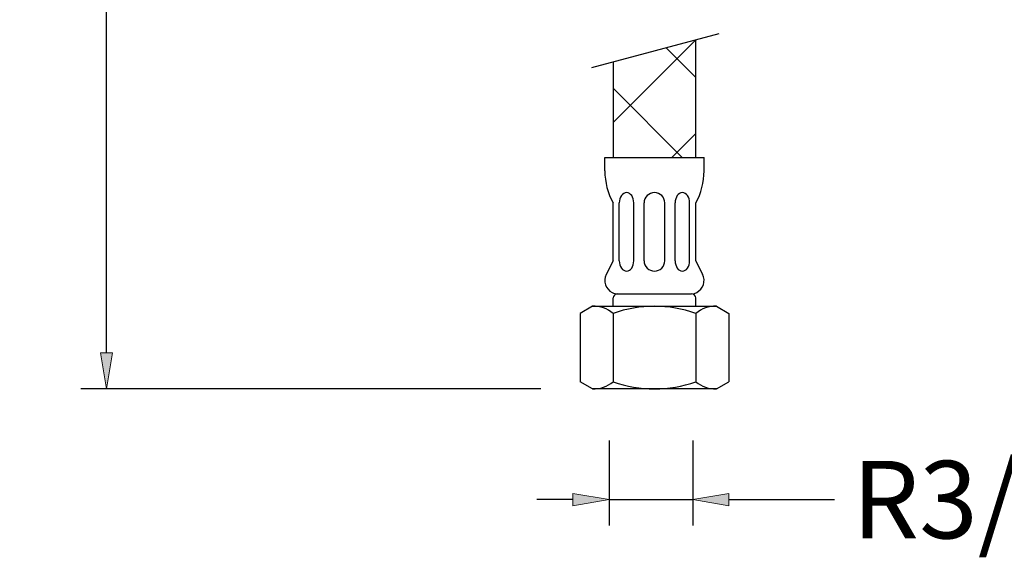
# Model space of a CAD drawing. Units: inches. Extents: x 21 to 106, y 35 to 171.
# Drawn here: x 21 to 77, y 35 to 66 of the extents above; entities that cross this region are included whole.
import ezdxf

# ---------------------------------------------------------------- set-up
doc = ezdxf.new("R2010")
doc.units = ezdxf.units.IN
doc.header["$MEASUREMENT"] = 0
doc.layers.add('cotas', color=7, linetype='Continuous')
doc.layers.add('cuerpo', color=7, linetype='Continuous')

# ---------------------------------------------------------------- blocks, each defined once
blk = doc.blocks.new('block 34')
at = {"layer": 'cuerpo', "color": 7, "lineweight": 25, "true_color": 0xffffff}
blk.add_lwpolyline([(54.999, 49.46), (54.999, 49.927)], dxfattribs=at)
blk = doc.blocks.new('block 35')
at = {"layer": 'cuerpo', "color": 7, "lineweight": 25, "true_color": 0xffffff}
blk.add_open_spline([(59.434, 50.161), (59.851, 50.192), (60.163, 50.555), (60.132, 50.972), (60.125, 51.07), (60.098, 51.166), (60.054, 51.254)], degree=3, knots=[0, 0, 0, 0, 1, 1, 1, 2, 2, 2, 2], dxfattribs=at)
blk = doc.blocks.new('block 36')
at = {"layer": 'cuerpo', "color": 7, "lineweight": 25, "true_color": 0xffffff}
blk.add_open_spline([(54.612, 51.254), (54.425, 50.88), (54.576, 50.425), (54.95, 50.238), (55.038, 50.194), (55.134, 50.167), (55.232, 50.161)], degree=3, knots=[0, 0, 0, 0, 1, 1, 1, 2, 2, 2, 2], dxfattribs=at)
blk = doc.blocks.new('block 37')
at = {"layer": 'cuerpo', "color": 7, "lineweight": 25, "true_color": 0xffffff}
blk.add_lwpolyline([(54.532, 57.864), (60.134, 57.864)], dxfattribs=at)
blk = doc.blocks.new('block 38')
at = {"layer": 'cuerpo', "color": 7, "lineweight": 25, "true_color": 0xffffff}
blk.add_lwpolyline([(59.667, 52.028), (59.667, 55.296)], dxfattribs=at)
blk = doc.blocks.new('block 39')
at = {"layer": 'cuerpo', "color": 7, "lineweight": 25, "true_color": 0xffffff}
blk.add_lwpolyline([(60.134, 57.104), (60.134, 57.864)], dxfattribs=at)
blk = doc.blocks.new('block 40')
at = {"layer": 'cuerpo', "color": 7, "lineweight": 25, "true_color": 0xffffff}
blk.add_open_spline([(59.667, 55.296), (59.974, 55.849), (60.134, 56.472), (60.134, 57.104)], degree=3, dxfattribs=at)
blk = doc.blocks.new('block 41')
at = {"layer": 'cuerpo', "color": 7, "lineweight": 25, "true_color": 0xffffff}
blk.add_lwpolyline([(59.667, 52.028), (60.054, 51.254)], dxfattribs=at)
blk = doc.blocks.new('block 42')
at = {"layer": 'cuerpo', "color": 7, "lineweight": 25, "true_color": 0xffffff}
blk.add_lwpolyline([(59.317, 52.028), (59.317, 55.296)], dxfattribs=at)
blk = doc.blocks.new('block 43')
at = {"layer": 'cuerpo', "color": 7, "lineweight": 25, "true_color": 0xffffff}
blk.add_lwpolyline([(57.917, 52.028), (57.917, 55.296)], dxfattribs=at)
blk = doc.blocks.new('block 44')
at = {"layer": 'cuerpo', "color": 7, "lineweight": 25, "true_color": 0xffffff}
blk.add_lwpolyline([(56.749, 52.028), (56.749, 55.296)], dxfattribs=at)
blk = doc.blocks.new('block 45')
at = {"layer": 'cuerpo', "color": 7, "lineweight": 25, "true_color": 0xffffff}
blk.add_lwpolyline([(58.5, 52.028), (58.5, 55.296)], dxfattribs=at)
blk = doc.blocks.new('block 46')
at = {"layer": 'cuerpo', "color": 7, "lineweight": 25, "true_color": 0xffffff}
blk.add_open_spline([(56.749, 52.028), (56.749, 51.705), (57.011, 51.444), (57.333, 51.444), (57.655, 51.444), (57.917, 51.705), (57.917, 52.028)], degree=3, knots=[0, 0, 0, 0, 1, 1, 1, 2, 2, 2, 2], dxfattribs=at)
blk = doc.blocks.new('block 47')
at = {"layer": 'cuerpo', "color": 7, "lineweight": 25, "true_color": 0xffffff}
blk.add_open_spline([(58.5, 52.028), (58.5, 51.705), (58.683, 51.444), (58.909, 51.444), (59.134, 51.444), (59.317, 51.705), (59.317, 52.028)], degree=3, knots=[0, 0, 0, 0, 1, 1, 1, 2, 2, 2, 2], dxfattribs=at)
blk = doc.blocks.new('block 48')
at = {"layer": 'cuerpo', "color": 7, "lineweight": 25, "true_color": 0xffffff}
blk.add_open_spline([(59.317, 55.296), (59.317, 55.618), (59.134, 55.879), (58.909, 55.879), (58.683, 55.879), (58.5, 55.618), (58.5, 55.296)], degree=3, knots=[0, 0, 0, 0, 1, 1, 1, 2, 2, 2, 2], dxfattribs=at)
blk = doc.blocks.new('block 49')
at = {"layer": 'cuerpo', "color": 7, "lineweight": 25, "true_color": 0xffffff}
blk.add_open_spline([(57.917, 55.296), (57.917, 55.618), (57.655, 55.879), (57.333, 55.879), (57.011, 55.879), (56.749, 55.618), (56.749, 55.296)], degree=3, knots=[0, 0, 0, 0, 1, 1, 1, 2, 2, 2, 2], dxfattribs=at)
blk = doc.blocks.new('block 50')
at = {"layer": 'cuerpo', "color": 7, "lineweight": 25, "true_color": 0xffffff}
blk.add_lwpolyline([(54.532, 57.104), (54.532, 57.864)], dxfattribs=at)
blk = doc.blocks.new('block 51')
at = {"layer": 'cuerpo', "color": 7, "lineweight": 25, "true_color": 0xffffff}
blk.add_open_spline([(54.532, 57.104), (54.532, 56.472), (54.692, 55.849), (54.999, 55.296)], degree=3, dxfattribs=at)
blk = doc.blocks.new('block 52')
at = {"layer": 'cuerpo', "color": 7, "lineweight": 25, "true_color": 0xffffff}
blk.add_lwpolyline([(54.999, 52.028), (54.612, 51.254)], dxfattribs=at)
blk = doc.blocks.new('block 53')
at = {"layer": 'cuerpo', "color": 7, "lineweight": 25, "true_color": 0xffffff}
blk.add_lwpolyline([(55.349, 52.028), (55.349, 55.296)], dxfattribs=at)
blk = doc.blocks.new('block 54')
at = {"layer": 'cuerpo', "color": 7, "lineweight": 25, "true_color": 0xffffff}
blk.add_lwpolyline([(56.166, 52.028), (56.166, 55.296)], dxfattribs=at)
blk = doc.blocks.new('block 55')
at = {"layer": 'cuerpo', "color": 7, "lineweight": 25, "true_color": 0xffffff}
blk.add_open_spline([(55.349, 52.028), (55.349, 51.705), (55.532, 51.444), (55.757, 51.444), (55.983, 51.444), (56.166, 51.705), (56.166, 52.028)], degree=3, knots=[0, 0, 0, 0, 1, 1, 1, 2, 2, 2, 2], dxfattribs=at)
blk = doc.blocks.new('block 56')
at = {"layer": 'cuerpo', "color": 7, "lineweight": 25, "true_color": 0xffffff}
blk.add_open_spline([(56.166, 55.296), (56.166, 55.618), (55.983, 55.879), (55.757, 55.879), (55.532, 55.879), (55.349, 55.618), (55.349, 55.296)], degree=3, knots=[0, 0, 0, 0, 1, 1, 1, 2, 2, 2, 2], dxfattribs=at)
blk = doc.blocks.new('block 57')
at = {"layer": 'cuerpo', "color": 7, "lineweight": 25, "true_color": 0xffffff}
blk.add_lwpolyline([(54.999, 52.028), (54.999, 55.296)], dxfattribs=at)
blk = doc.blocks.new('block 58')
at = {"layer": 'cuerpo', "color": 7, "lineweight": 25, "true_color": 0xffffff}
blk.add_lwpolyline([(55.232, 50.161), (59.434, 50.161)], dxfattribs=at)
blk = doc.blocks.new('block 59')
at = {"layer": 'cuerpo', "color": 7, "lineweight": 25, "true_color": 0xffffff}
blk.add_lwpolyline([(53.831, 49.46), (60.835, 49.46)], dxfattribs=at)
blk = doc.blocks.new('block 60')
at = {"layer": 'cuerpo', "color": 7, "lineweight": 25, "true_color": 0xffffff}
blk.add_lwpolyline([(59.667, 49.46), (59.667, 49.927)], dxfattribs=at)
blk = doc.blocks.new('block 61')
at = {"layer": 'cuerpo', "color": 7, "lineweight": 25, "true_color": 0xffffff}
blk.add_open_spline([(59.667, 49.927), (59.667, 50.056), (59.563, 50.161), (59.434, 50.161)], degree=3, dxfattribs=at)
blk = doc.blocks.new('block 62')
at = {"layer": 'cuerpo', "color": 7, "lineweight": 25, "true_color": 0xffffff}
blk.add_lwpolyline([(61.535, 49.055), (61.535, 45.196)], dxfattribs=at)
blk = doc.blocks.new('block 63')
at = {"layer": 'cuerpo', "color": 7, "lineweight": 25, "true_color": 0xffffff}
blk.add_lwpolyline([(60.835, 44.791), (53.831, 44.791)], dxfattribs=at)
blk = doc.blocks.new('block 64')
at = {"layer": 'cuerpo', "color": 7, "lineweight": 25, "true_color": 0xffffff}
blk.add_open_spline([(55.232, 50.161), (55.103, 50.161), (54.999, 50.056), (54.999, 49.927)], degree=3, dxfattribs=at)
blk = doc.blocks.new('block 65')
at = {"layer": 'cuerpo', "color": 7, "lineweight": 25, "true_color": 0xffffff}
blk.add_lwpolyline([(60.835, 49.46), (61.535, 49.055)], dxfattribs=at)
blk = doc.blocks.new('block 66')
at = {"layer": 'cuerpo', "color": 7, "lineweight": 25, "true_color": 0xffffff}
blk.add_lwpolyline([(60.835, 44.791), (61.535, 45.196)], dxfattribs=at)
blk = doc.blocks.new('block 67')
at = {"layer": 'cuerpo', "color": 7, "lineweight": 25, "true_color": 0xffffff}
blk.add_lwpolyline([(54.999, 49.055), (54.999, 45.196)], dxfattribs=at)
blk = doc.blocks.new('block 68')
at = {"layer": 'cuerpo', "color": 7, "lineweight": 25, "true_color": 0xffffff}
blk.add_lwpolyline([(59.667, 49.055), (59.667, 45.196)], dxfattribs=at)
blk = doc.blocks.new('block 69')
at = {"layer": 'cuerpo', "color": 7, "lineweight": 25, "true_color": 0xffffff}
blk.add_open_spline([(59.667, 49.055), (58.158, 49.595), (56.508, 49.595), (54.999, 49.055)], degree=3, dxfattribs=at)
blk = doc.blocks.new('block 70')
at = {"layer": 'cuerpo', "color": 7, "lineweight": 25, "true_color": 0xffffff}
blk.add_open_spline([(54.999, 45.196), (56.508, 44.657), (58.158, 44.657), (59.667, 45.196)], degree=3, dxfattribs=at)
blk = doc.blocks.new('block 71')
at = {"layer": 'cuerpo', "color": 7, "lineweight": 25, "true_color": 0xffffff}
blk.add_open_spline([(53.831, 44.791), (54.257, 44.775), (54.674, 44.919), (54.999, 45.196)], degree=3, dxfattribs=at)
blk = doc.blocks.new('block 72')
at = {"layer": 'cuerpo', "color": 7, "lineweight": 25, "true_color": 0xffffff}
blk.add_open_spline([(54.999, 49.055), (54.674, 49.332), (54.257, 49.477), (53.831, 49.46)], degree=3, dxfattribs=at)
blk = doc.blocks.new('block 73')
at = {"layer": 'cuerpo', "color": 7, "lineweight": 25, "true_color": 0xffffff}
blk.add_open_spline([(60.835, 49.46), (60.408, 49.477), (59.992, 49.332), (59.667, 49.055)], degree=3, dxfattribs=at)
blk = doc.blocks.new('block 74')
at = {"layer": 'cuerpo', "color": 7, "lineweight": 25, "true_color": 0xffffff}
blk.add_open_spline([(59.667, 45.196), (59.992, 44.919), (60.408, 44.775), (60.835, 44.791)], degree=3, dxfattribs=at)
blk = doc.blocks.new('block 75')
at = {"layer": 'cuerpo', "color": 7, "lineweight": 25, "true_color": 0xffffff}
blk.add_lwpolyline([(53.131, 49.055), (53.131, 45.196)], dxfattribs=at)
blk = doc.blocks.new('block 76')
at = {"layer": 'cuerpo', "color": 7, "lineweight": 25, "true_color": 0xffffff}
blk.add_lwpolyline([(53.831, 49.46), (53.131, 49.055)], dxfattribs=at)
blk = doc.blocks.new('block 77')
at = {"layer": 'cuerpo', "color": 7, "lineweight": 25, "true_color": 0xffffff}
blk.add_lwpolyline([(53.831, 44.791), (53.131, 45.196)], dxfattribs=at)
blk = doc.blocks.new('block 78')
at = {"layer": 'cuerpo', "color": 7, "lineweight": 25, "true_color": 0xffffff}
blk.add_lwpolyline([(59.667, 57.864), (59.667, 64.507)], dxfattribs=at)
blk = doc.blocks.new('block 79')
at = {"layer": 'cuerpo', "color": 7, "lineweight": 25, "true_color": 0xffffff}
blk.add_lwpolyline([(54.999, 63.256), (54.999, 57.864)], dxfattribs=at)
blk = doc.blocks.new('block 100')
at = {"layer": 'cuerpo', "color": 7, "lineweight": 25, "true_color": 0xffffff}
blk.add_lwpolyline([(53.801, 62.935), (60.989, 64.861)], dxfattribs=at)
blk = doc.blocks.new('block 207')
at = {"layer": 'cotas', "lineweight": 0}
for points in [[(54.999, 89.413), (59.669, 89.413), (59.669, 90.762), (58.191, 92.783), (54.999, 92.783), (54.999, 89.413), (54.999, 89.413)], [(59.669, 90.678), (59.669, 92.783), (58.191, 92.783), (59.669, 90.678), (59.669, 90.678)], [(54.999, 88.011), (54.999, 85.492), (59.669, 85.492), (59.669, 86.609), (59.669, 88.011), (54.999, 88.011), (54.999, 88.011)], [(54.999, 68.805), (59.669, 70.108), (59.669, 83.623), (54.999, 83.623), (54.999, 68.805), (54.999, 68.805)], [(59.669, 57.862), (59.669, 64.508), (54.999, 63.257), (54.999, 57.862), (59.669, 57.862), (59.669, 57.862)]]:
    blk.add_lwpolyline(points, dxfattribs=at)
at = {"layer": 'cotas', "color": 253, "lineweight": 25, "true_color": 0xadadad}
for points in [[(54.999, 91.525), (56.257, 92.783)], [(59.046, 89.413), (55.672, 92.783)], [(58.164, 89.413), (59.57, 90.815)], [(59.604, 90.849), (59.669, 90.914)], [(54.999, 86.244), (56.766, 88.011)], [(57.686, 85.492), (55.166, 88.011)], [(59.528, 85.492), (59.669, 85.633)], [(54.999, 80.963), (57.659, 83.623)], [(59.669, 83.508), (59.551, 83.623)], [(59.669, 78.228), (54.999, 82.897)], [(54.999, 75.682), (59.669, 80.348)], [(59.669, 72.942), (54.999, 77.612)], [(54.999, 70.397), (59.669, 75.067)], [(57.754, 69.572), (54.999, 72.33)], [(54.999, 59.834), (59.669, 64.504)], [(59.669, 62.38), (57.989, 64.055)], [(58.901, 57.862), (54.999, 61.768)], [(58.309, 57.862), (59.669, 59.219)]]:
    blk.add_lwpolyline(points, dxfattribs=at)
blk = doc.blocks.new('block 222')
at = {"layer": 'cotas', "color": 253, "lineweight": 25, "true_color": 0xadadad}
blk.add_lwpolyline([(54.77, 41.873), (54.77, 37.079)], dxfattribs=at)
blk = doc.blocks.new('block 223')
at = {"layer": 'cotas', "color": 253, "lineweight": 25, "true_color": 0xadadad}
blk.add_lwpolyline([(59.491, 41.873), (59.491, 37.079)], dxfattribs=at)
blk = doc.blocks.new('block 224')
at = {"layer": 'cotas', "color": 253, "lineweight": 25, "true_color": 0xadadad}
blk.add_lwpolyline([(52.728, 38.538), (50.685, 38.538)], dxfattribs=at)
blk = doc.blocks.new('block 225')
at = {"layer": 'cotas', "color": 253, "lineweight": 25, "true_color": 0xadadad}
blk.add_lwpolyline([(61.534, 38.538), (67.504, 38.538)], dxfattribs=at)
blk = doc.blocks.new('block 226')
at = {"layer": 'cotas', "color": 253, "lineweight": 25, "true_color": 0xadadad}
blk.add_lwpolyline([(54.77, 38.538), (59.491, 38.538)], dxfattribs=at)
blk = doc.blocks.new('block 227')
at = {"layer": 'cotas', "true_color": 0xadadad}
h = blk.add_hatch(color=253, dxfattribs=at)
h.dxf.hatch_style = 2
h.paths.add_polyline_path([(52.728, 38.879), (52.728, 38.198), (54.77, 38.538)])
at = {"layer": 'cotas', "lineweight": 0}
blk.add_lwpolyline([(52.728, 38.879), (52.728, 38.198), (54.77, 38.538), (52.728, 38.879)], dxfattribs=at)
blk = doc.blocks.new('block 228')
at = {"layer": 'cotas', "true_color": 0xadadad}
h = blk.add_hatch(color=253, dxfattribs=at)
h.dxf.hatch_style = 2
h.paths.add_polyline_path([(61.534, 38.879), (61.534, 38.198), (59.491, 38.538)])
at = {"layer": 'cotas', "lineweight": 0}
blk.add_lwpolyline([(61.534, 38.879), (61.534, 38.198), (59.491, 38.538), (61.534, 38.879)], dxfattribs=at)
blk = doc.blocks.new('block 229')
at = {"layer": 'cotas', "color": 253, "true_color": 0xadadad, "insert": (68.49, 36.351), "char_height": 4.37693, "attachment_point": 7}
blk.add_mtext('\\fArial|b0|i0|c0|p34;\\W1;R3/8"', dxfattribs=at)
blk = doc.blocks.new('block 230')
at = {"layer": 'cotas', "color": 252, "lineweight": 25, "true_color": 0x939598}
blk.add_lwpolyline([(54.77, 44.791), (54.77, 44.791)], dxfattribs=at)
blk = doc.blocks.new('block 231')
at = {"layer": 'cotas', "color": 252, "lineweight": 25, "true_color": 0x939598}
blk.add_lwpolyline([(59.491, 44.791), (59.491, 44.791)], dxfattribs=at)
blk = doc.blocks.new('block 232')
at = {"layer": 'cotas', "color": 252, "lineweight": 25, "true_color": 0x939598}
blk.add_lwpolyline([(59.491, 38.538), (59.491, 38.538)], dxfattribs=at)
blk = doc.blocks.new('block 221')
at = {"layer": 'cotas'}
for name in ['block 230', 'block 231', 'block 222', 'block 223', 'block 229', 'block 224', 'block 227', 'block 226', 'block 228', 'block 232', 'block 225']:
    blk.add_blockref(name, (0, 0), dxfattribs=at)
blk = doc.blocks.new('block 234')
at = {"layer": 'cotas', "color": 253, "lineweight": 25, "true_color": 0xadadad}
blk.add_lwpolyline([(38.691, 100.021), (24.933, 100.021)], dxfattribs=at)
blk = doc.blocks.new('block 235')
at = {"layer": 'cotas', "color": 253, "lineweight": 25, "true_color": 0xadadad}
blk.add_lwpolyline([(50.914, 44.791), (24.933, 44.791)], dxfattribs=at)
blk = doc.blocks.new('block 236')
at = {"layer": 'cotas', "color": 253, "lineweight": 25, "true_color": 0xadadad}
blk.add_lwpolyline([(26.392, 97.979), (26.392, 75.295)], dxfattribs=at)
blk = doc.blocks.new('block 237')
at = {"layer": 'cotas', "color": 253, "lineweight": 25, "true_color": 0xadadad}
blk.add_lwpolyline([(26.392, 46.834), (26.392, 67.904)], dxfattribs=at)
blk = doc.blocks.new('block 238')
at = {"layer": 'cotas', "true_color": 0xadadad}
h = blk.add_hatch(color=253, dxfattribs=at)
h.dxf.hatch_style = 2
h.paths.add_polyline_path([(26.051, 97.979), (26.732, 97.979), (26.392, 100.021)])
at = {"layer": 'cotas', "lineweight": 0}
blk.add_lwpolyline([(26.051, 97.979), (26.732, 97.979), (26.392, 100.021), (26.051, 97.979)], dxfattribs=at)
blk = doc.blocks.new('block 239')
at = {"layer": 'cotas', "true_color": 0xadadad}
h = blk.add_hatch(color=253, dxfattribs=at)
h.dxf.hatch_style = 2
h.paths.add_polyline_path([(26.051, 46.834), (26.732, 46.834), (26.392, 44.791)])
at = {"layer": 'cotas', "lineweight": 0}
blk.add_lwpolyline([(26.051, 46.834), (26.732, 46.834), (26.392, 44.791), (26.051, 46.834)], dxfattribs=at)
blk = doc.blocks.new('block 240')
at = {"layer": 'cotas', "color": 253, "true_color": 0xadadad, "insert": (21.315, 69.439), "char_height": 4.37693, "attachment_point": 7}
blk.add_mtext('\\fArial|b0|i0|c0|p34;\\W1;360', dxfattribs=at)
blk = doc.blocks.new('block 241')
at = {"layer": 'cotas', "color": 252, "lineweight": 25, "true_color": 0x939598}
blk.add_lwpolyline([(41.609, 100.021), (41.609, 100.021)], dxfattribs=at)
blk = doc.blocks.new('block 242')
at = {"layer": 'cotas', "color": 252, "lineweight": 25, "true_color": 0x939598}
blk.add_lwpolyline([(53.832, 44.791), (53.832, 44.791)], dxfattribs=at)
blk = doc.blocks.new('block 243')
at = {"layer": 'cotas', "color": 252, "lineweight": 25, "true_color": 0x939598}
blk.add_lwpolyline([(26.392, 44.791), (26.392, 44.791)], dxfattribs=at)
blk = doc.blocks.new('block 233')
at = {"layer": 'cotas'}
for name in ['block 234', 'block 238', 'block 241', 'block 236', 'block 240', 'block 237', 'block 239', 'block 235', 'block 243', 'block 242']:
    blk.add_blockref(name, (0, 0), dxfattribs=at)

msp = doc.modelspace()

# ---------------------------------------------------------------- block references
at = {"layer": 'cotas'}
for name in ['block 233', 'block 207', 'block 221']:
    msp.add_blockref(name, (0, 0), dxfattribs=at)
at = {"layer": 'cuerpo'}
for name in ['block 100', 'block 78', 'block 79', 'block 37', 'block 50', 'block 39', 'block 51', 'block 40', 'block 56', 'block 49', 'block 48', 'block 57', 'block 53', 'block 54', 'block 44', 'block 43', 'block 45', 'block 42', 'block 38', 'block 52', 'block 55', 'block 46', 'block 47', 'block 41', 'block 36', 'block 35', 'block 64', 'block 58', 'block 61', 'block 34', 'block 69', 'block 60', 'block 76', 'block 75', 'block 72', 'block 59', 'block 67', 'block 73', 'block 68', 'block 65', 'block 62', 'block 77', 'block 71', 'block 70', 'block 74', 'block 66', 'block 63']:
    msp.add_blockref(name, (0, 0), dxfattribs=at)

doc.saveas('drawing.dxf')
